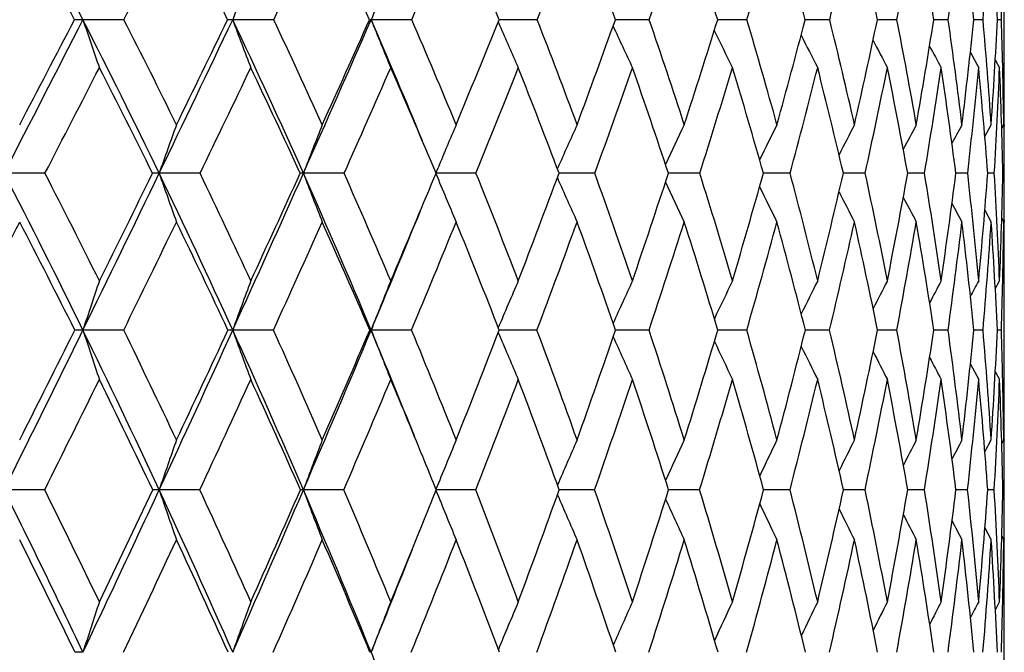
# Model space of a CAD drawing. Units: inches. Extents: x 0 to 11, y 0 to 8.5.
# Drawn here: x 5.8 to 6, y 6.7 to 6.9 of the extents above; entities that cross this region are included whole.
import ezdxf

# ---------------------------------------------------------------- set-up
doc = ezdxf.new("R2010")
doc.units = ezdxf.units.IN
doc.header["$LTSCALE"] = 0.605
doc.header["$MEASUREMENT"] = 0
doc.layers.get('0').update_dxf_attribs({"linetype": 'CONTINUOUS'})

msp = doc.modelspace()

# ---------------------------------------------------------------- linework, layer by layer
at = {"color": 7, "linetype": 'Continuous'}
for p, q in [((6.0172510789, 6.8514694251), (6.0172510789, 6.864811256799999)), ((5.8076386228, 6.858169124600001), (5.7978650775, 6.8581729389)), ((5.8432825036, 6.858169124600001), (5.8335239699, 6.8581729389)), ((5.8761572762, 6.858169124600001), (5.8664822035, 6.8581729389)), ((5.896734606, 6.8576534008), (5.8970650126, 6.856894705499999)), ((5.8975677561, 6.858172899099999), (5.8969419174, 6.8581729226)), ((5.906032347999999, 6.858169124600001), (5.897567755800001, 6.858172896699999)), ((5.9326981666, 6.858169124600001), (5.924641795299999, 6.8581728764)), ((5.9559676905, 6.858169124600001), (5.9490018689, 6.8581727523)), ((5.9756777008, 6.858169124600001), (5.9698513173, 6.8581725449)), ((5.9916899459, 6.858169124600001), (5.987043872999999, 6.8581722302)), ((6.0038921113, 6.858169124600001), (6.0004589175, 6.858171770399999)), ((6.0121986077, 6.858169124600001), (6.010002345299999, 6.858171096)), ((6.016551170900001, 6.858169124600001), (6.015607195199999, 6.8581701294)), ((6.009164361900001, 6.8503597052), (6.0111497183, 6.8467438888)), ((6.0150957717, 6.8486059247), (6.016128780800001, 6.8467438888)), ((6.0168626319, 6.8471835921), (6.0168727562, 6.8467611701)), ((6.017242688200001, 6.8467435262), (6.0172441762, 6.8471835979)), ((6.0126091892, 6.8303846238), (6.0141354069, 6.8331736367)), ((6.016642347, 6.832295458099999), (6.0171263426, 6.8331736367)), ((6.0172426302, 6.8331741403), (6.0172438035, 6.832903190900001)), ((5.881932990599999, 6.821604045700001), (5.881222320499999, 6.823300738099999)), ((5.8819034419, 6.821674592000001), (5.882412575499999, 6.822902036)), ((5.9108259216, 6.822671070599999), (5.9109280199, 6.822902036)), ((5.7888161587, 6.821604045700001), (5.7791004024, 6.821607488500001)), ((5.8257545933, 6.821604045700001), (5.8160169511, 6.821607488500001)), ((5.860046865399999, 6.821604045700001), (5.85035564, 6.821607488500001)), ((5.8808744861, 6.8190654049), (5.881932990599999, 6.821604045700001)), ((5.8914524396, 6.821604045700001), (5.8818756079, 6.821607488500001)), ((5.9108283738, 6.820537777999999), (5.910929234299999, 6.8203097472)), ((5.9197510283, 6.821604045700001), (5.911227864600001, 6.8216074474)), ((5.937631375800001, 6.8216072989), (5.9372759184, 6.8216073464)), ((5.944744137100001, 6.821604045700001), (5.9376313756, 6.8216072972)), ((5.9603690851, 6.821607081), (5.959896872000001, 6.8216071857)), ((5.9662564574, 6.821604045700001), (5.9603690851, 6.821607081)), ((5.979440084, 6.821606782999999), (5.9789307549, 6.821606944400001)), ((5.9841370958, 6.821604045700001), (5.979440084099999, 6.8216067834)), ((5.9946969286, 6.8216064039), (5.9942440499, 6.8216065963)), ((5.9982606323, 6.821604045700001), (5.9946969285, 6.821606403500001)), ((6.008528000599999, 6.821604045700001), (6.0057293939, 6.821606110499999)), ((6.0148671825, 6.821604045700001), (6.013306023999999, 6.8216053995)), ((6.017233713, 6.821604045700001), (6.0169209464, 6.8216043609)), ((6.012613676900001, 6.8128006702), (6.0141354069, 6.8100042956)), ((6.0166445942, 6.8108833712), (6.0171263427, 6.8100042956)), ((6.0172443383, 6.8103565152), (6.0172431961, 6.8100039175)), ((6.0151055084, 6.794115598899999), (6.016128780700001, 6.7960032563)), ((6.0151057025, 6.794115493300001), (6.016128780700001, 6.7960032563)), ((6.016867969400001, 6.7959866483), (6.0168646954, 6.7958409291)), ((6.017243897999999, 6.7958409128), (6.0172432102, 6.7960037499)), ((6.0172510789, 6.777145264), (6.0172510789, 6.79134789)), ((5.807566499299999, 6.7842711363), (5.797865579700001, 6.7842740659)), ((5.8432155468, 6.7842711363), (5.8335245234, 6.7842740659)), ((5.8760959559, 6.7842711363), (5.866482804299999, 6.7842740659)), ((5.8967657679, 6.783666761), (5.8970653537, 6.7829583348)), ((5.8975619781, 6.7842740222), (5.8969995283, 6.784274045499999)), ((5.9059770941, 6.7842711363), (5.897561978, 6.7842740204)), ((5.9326493668, 6.7842711363), (5.9246930251, 6.784273997100001)), ((5.955925687200001, 6.7842711363), (5.9490463551, 6.784273890900001)), ((5.9756427885, 6.7842711363), (5.9698887219, 6.784273722999999)), ((5.9916623694, 6.7842711363), (5.9870739464, 6.784273475599999)), ((6.003872064199999, 6.7842711363), (6.0004814706, 6.7842731213)), ((6.0105747361, 6.7842722857), (6.0100171988, 6.7842726089)), ((6.012186230499999, 6.7842711363), (6.0105747361, 6.7842722857)), ((6.016546550499999, 6.7842711363), (6.0156142686, 6.7842718841)), ((6.0091855561, 6.776191467), (6.0111497182, 6.772510623)), ((6.015108737899999, 6.774402419199999), (6.016128780599999, 6.772510623)), ((6.01510889, 6.7744025013), (6.016128780599999, 6.772510623)), ((6.0168601523, 6.7727908435), (6.0168662628, 6.7725271004)), ((6.0172436284, 6.7725102359), (6.017244502400001, 6.7727908548)), ((6.0126256335, 6.7552828225), (6.0141354069, 6.7581167704)), ((6.0166493562, 6.757227745900001), (6.0171263426, 6.7581167704)), ((6.0172437138, 6.7581172559), (6.0172439489, 6.758060412100001)), ((5.788751630399999, 6.746234733), (5.7791007087, 6.7462370202)), ((5.8256943231, 6.746234733), (5.8160172916, 6.7462370202)), ((5.8599912761, 6.746234733), (5.8503560123, 6.7462370202)), ((5.891401921, 6.746234733), (5.8819851361, 6.7462370213)), ((5.919705934800001, 6.746234733), (5.9112746802, 6.746237009600001)), ((5.9376226539, 6.7462369324), (5.937317477100001, 6.746236954600001)), ((5.9447047851, 6.746234733), (5.9376226537, 6.7462369311)), ((5.9603578376, 6.7462367986), (5.9599324207, 6.7462368567)), ((5.9662231229, 6.746234733), (5.9603578376, 6.7462367986)), ((5.9794277898, 6.7462366063), (5.978960044500001, 6.7462367022)), ((5.9841100125, 6.746234733), (5.9794277899, 6.746236606599999)), ((5.9982399903, 6.746234733), (5.994266933500001, 6.746236480499999)), ((6.008513944600001, 6.746234733), (6.005745600599999, 6.7462361472)), ((6.0148598111, 6.746234733), (6.0133155224, 6.7462356633)), ((6.017233077899999, 6.746234733), (6.016923686599999, 6.746234949700001)), ((6.0126287939, 6.737166255), (6.0141354069, 6.7343249451)), ((6.0166509009, 6.7352152374), (6.0171263427, 6.7343249451)), ((6.0172443509, 6.7344466376), (6.017243979400001, 6.734324524)), ((6.0151160057, 6.717666389), (6.016128780700001, 6.7195808303)), ((6.0172510789, 6.7000896973), (6.0172510789, 6.7149944238))]:
    msp.add_line(p, q, dxfattribs=at)
for centre, radius, start, end in [((4.2324444439, 6.0589376256), 1.757645825, 27.0468688803, 28.3625777412), ((4.2295083322, 6.039250395700001), 1.7675059779, 27.601471104, 28.5012831596), ((-2.1349140711, 10.924932277), 8.9231556137, 332.8865467395, 333.0631236332), ((4.3583516513, 6.139988807000001), 1.6396272161, 25.9772599884, 26.9334319725), ((0.5845884021, 9.357897444099999), 5.822585807899999, 334.5758505455, 334.8424623764), ((4.4702451427, 6.2324854283), 1.5296686292, 24.1440524387, 25.1536240552), ((1.9864130602, 8.551558077300001), 4.2423668306, 336.4742379688, 336.8345870999), ((4.5661402929, 6.317725532100001), 1.436355234, 22.1022345871, 23.1609502638), ((2.8403513255, 8.0608029684), 3.2931335191, 338.5804545813, 339.0375789229), ((4.6464935801, 6.396612696900001), 1.35893363, 19.8553104619, 20.9573365504), ((3.4117423766, 7.731629026), 2.6679861981, 340.889839628, 341.4456774641001), ((4.7113612014, 6.4700579241), 1.2970688239, 17.4108654963, 18.5485549119), ((3.8164620952, 7.4962534069), 2.2326297915, 343.3933608771, 344.048286818), ((4.7604482458, 6.5390490913), 1.2507979671, 14.781475429, 15.9452255422), ((4.1130824347, 7.319916950700001), 1.9189768657, 346.0767528355, 346.8291090006), ((4.7931252119, 6.6047111987), 1.2205262136, 11.9854230909, 13.1636815481), ((4.3343779687, 7.182723554), 1.6887920502, 348.9198841612, 349.7655914523), ((4.8084084483, 6.6683629774), 1.2070673909, 9.047062324, 10.2265247705), ((4.5000771078, 7.072286397), 1.5189818252, 351.896538277, 352.8288427071), ((4.8049057978, 6.7315790675), 1.211727377, 5.996674556399999, 7.162701020999999), ((4.6227588736, 6.9803468429), 1.3948011247, 354.9747312403001, 355.9841753459), ((4.7807140144, 6.7962665146), 1.2364437829, 2.8697152883, 4.0069525836), ((7.126319967000001, 6.3750569171), 1.380116872, 159.0037796053, 159.5093558099), ((7.0841647427, 6.3641735826), 1.3140723459, 157.3812898701, 157.9181892682), ((4.6893183013, 6.9016628389), 1.3279453287, 358.1230764783999, 358.5982027208), ((-3.2619665086, 11.484404011), 10.1726379224, 332.7182486122, 332.9497336001), ((-3.7918999318, 11.8493141041), 10.8090989191, 332.3501771638, 332.4996501494999), ((5.7978591905, 6.3329124679), 0.5252604710000001, 89.99935784330002, 90.21835391729999), ((4.1775712951, 6.0310361474), 1.8192051047, 25.7579137442, 27.0436612584), ((7.6931303222, 7.5008091552), 2.0012525214, 198.7304900755, 199.0763578499), ((4.2190006117, 6.048377816), 1.7831244374, 26.1117916907, 27.0097286455), ((-0.0791248599, 9.666591524700001), 6.5457338121, 334.2381332620001, 334.5929903816), ((-0.3040557163, 9.835322379800001), 6.8204543351, 333.8853712522, 334.1189874769), ((5.8335312184, 6.6671329148), 0.1910400242, 90.00217391970001, 90.36207002719999), ((4.306290429700001, 6.133005893099999), 1.6906535809, 24.0352778227, 25.39948702429999), ((7.592156815399999, 7.515345159600001), 1.8774090691, 200.4898904076, 200.8627016181), ((4.3457864826, 6.1495319301), 1.6567018632, 24.3715525493, 25.324202653), ((1.5208296928, 8.752909399), 4.740751206000001, 335.9594492568999, 336.4424441806), ((1.4007234358, 8.851296165900001), 4.8900028682, 335.6252062056, 335.9463297645), ((5.866503814800001, 6.8366760037), 0.021496946, 90.0576005272, 91.08089078850001), ((4.4227259067, 6.2288746914), 1.5749439764, 22.4118854616, 23.5512158349), ((7.5226561383, 7.530035568500001), 1.7872636894, 202.0809943318, 202.4769435294), ((4.454837502799999, 6.242211139), 1.5490494467, 22.4266324562, 23.4304829467), ((2.4118660919, 8.26756276), 3.7592758229, 337.5696564617, 337.9811914575), ((4.5470685718, 6.3275128918), 1.4588963724, 20.2798004112, 21.3299455932), ((3.0787819028, 7.8816206276), 3.0242981186, 339.7159539223, 340.2199923734), ((4.6228989446, 6.4064691661), 1.3854987878, 17.937475145, 19.0273673918), ((3.5478496984, 7.6081094001), 2.5155412163, 342.0576887094, 342.6551090074), ((4.682341771, 6.4801331853), 1.3285458911, 15.4106002753, 16.5318712638), ((3.8910905884, 7.404531116599999), 2.1493630041, 344.5839352158, 345.2739811038), ((4.7250473774, 6.5496473592), 1.2881234065, 12.7153769192, 13.8577746216), ((4.1480042356, 7.2471101865), 1.8797192138, 347.2785204804, 348.05840803), ((4.7503115561, 6.616302986699999), 1.2647211372, 9.8737089888, 11.0251982363), ((4.3420245186, 7.121308438), 1.6791808519, 350.1195780628, 350.9841926809), ((4.7570479733, 6.6815988339), 1.2592844739, 6.9132153005, 8.060274759299999), ((4.4879071148, 7.017576163099999), 1.5304199202, 353.0795331886, 354.0212837422), ((4.7437180719, 6.747307095599999), 1.2733158555, 3.8666972185, 4.9948165567), ((4.5953865023, 6.929256636900001), 1.4219987332, 356.1256308347, 357.13451725), ((4.7216419944, 6.8159589264), 1.2955969587, 1.3809964457, 1.8670115294), ((7.473374352, 7.543808577999999), 1.7194771886, 203.5462972619, 203.9157814274), ((7.4406791553, 7.557491579), 1.6706900323, 204.8025649817, 205.1773546423), ((7.4179028951, 7.569757883999999), 1.6340345226, 205.9162335724, 206.2616904959), ((7.402676649, 7.5806304275), 1.6072043899, 206.8604857136, 207.1694115659), ((7.392651035399999, 7.589773765199999), 1.5878180778, 207.6368748398, 207.901733599), ((7.385595002100001, 7.596605561900001), 1.5735334876, 208.2473734904, 208.4600819184), ((4.684102143, 6.8514736555), 1.3331489359, 359.8156225374, 359.9998181847001), ((-2.7111850483, 11.2203138374), 9.5707193376, 332.6386523446, 332.8079829454), ((4.1754003201, 6.0112823323), 1.8284155155, 26.3071125521, 27.1893127923), ((0.1759114834, 9.5524847858), 6.2752240565, 334.2029605097, 334.4576344686), ((4.3069686339, 6.115268432300001), 1.6966481981, 24.6019891887, 25.5392775332), ((1.6701316513, 8.689573770900001), 4.5874503287, 335.9714835661, 336.3148069906), ((4.4213936204, 6.2108822222), 1.5830844227, 22.758729348, 23.6819947331), ((2.5832782697, 8.1619714894), 3.5693978918, 337.9437669903, 338.3785119083), ((4.5160747461, 6.2977170136), 1.4902717215, 20.5814105016, 21.6174219626), ((3.1963490591, 7.806575304), 2.8960467417, 340.1164913482, 340.6445194167001), ((4.5952285758, 6.3784360235), 1.4133265376, 18.2741327149, 19.3508280179), ((3.63234554, 7.5514738872), 2.4248499551, 342.4825723806, 343.1044262752999), ((4.657744627900001, 6.453597976), 1.353156035, 15.7810088126, 16.89028757239999), ((3.9535257631, 7.359772465), 2.0834370953, 345.0303129905, 345.7447894712001), ((4.7033610997, 6.524362057799999), 1.3097451953, 13.117361316, 14.2492676834), ((4.1947447134, 7.210357648), 1.8311347538, 347.7427095328, 348.5464819966), ((4.7314572954, 6.592022779700001), 1.2834870953, 10.3041257039, 11.4469319737), ((4.3769976807, 7.0900875996), 1.643343237, 350.597069042, 351.4844152829), ((4.7410332083, 6.658068325199999), 1.2752258225, 7.367934940300001, 8.5084145368), ((4.5136571484, 6.9902034171), 1.5043485712, 353.5650749679, 354.5277755233001), ((4.730651049, 6.7242448718), 1.2863447676, 4.340678725, 5.4645776049), ((4.6136260593, 6.9045242326), 1.4036924335, 356.6134004794999, 357.6408625707), ((4.6983263286, 6.792636755), 1.3189127678, 1.2584888105, 2.3511659049), ((4.6927896505, 6.8152534485), 1.3244579297, 0.7752473381, 1.363146196), ((4.6594351172, 6.8515996538), 1.3578162548, 359.2224533982, 359.7950855219), ((4.6849724099, 6.8285346648), 1.3322785536, 0.1995275709, 0.4924833815), ((7.190706002000001, 6.338787798899999), 1.4570122989, 160.1648664658, 160.6476530266), ((7.1353945778, 6.3281038814), 1.3765430912, 158.4747210311, 158.9913200056), ((7.0984357013, 6.3177604998), 1.3167688602, 156.9569510946, 157.4417794321), ((7.0753441735, 6.3074100001), 1.2734194258, 155.614404578, 156.120821987), ((7.060807427599999, 6.2978260537), 1.2411474335, 154.4478279984, 154.9310009338), ((7.052243261699999, 6.2891389196), 1.2174399621, 153.4570978881, 153.8960317729), ((7.0476380074, 6.2815572708), 1.2003165589, 152.6413410084, 153.0262790093), ((7.045463696900001, 6.275307383099999), 1.1882590892, 151.9993227167, 152.3197798944), ((7.0445637434, 6.2706158183), 1.1801028144, 151.5297502915, 151.7742983776), ((4.6705522784, 6.828476500700001), 1.3466988006, 359.9998182584, 0.1883354088), ((4.6577245033, 6.8284756032), 1.3595265757, 359.7104045089, 359.9998577999), ((3.9782586046, 5.893054162799999), 2.0261397926, 26.0950136034, 27.2766194581), ((4.0206592234, 5.9102335031), 1.9892147403, 26.4416473668, 27.2681774186), ((-0.5114026166, 9.8748961154), 7.025582525599999, 333.901878868, 334.2404234871), ((-0.7475315148, 10.0533797747), 7.314640689500001, 333.5560045878, 333.779753001), ((5.8160603427, 6.445003954700001), 0.3766035363, 90.00660152219999, 90.24508054320002), ((4.1300267608, 6.0081876928), 1.8719547767, 24.4932520158, 25.7553665771), ((7.634410087899999, 7.4602857827), 1.9272943634, 199.3529192647, 199.7189375771), ((4.1700079193, 6.0245006343), 1.8376264465, 24.8242643312, 25.7069210306), ((1.1929287625, 8.898865719), 5.0996692908, 335.5025525911001, 335.9626581715), ((1.0656634277, 9.0037802223), 5.258129142400001, 335.1730639979, 335.4800537524), ((5.8503913634, 6.7303602864), 0.0912472091, 90.02243135469999, 90.49822472650001), ((4.260464035, 6.1126615536), 1.7407928234, 22.6939365507, 24.032491144), ((7.549903155599999, 7.4743184596), 1.8205750107, 201.0092786237, 201.4009670191), ((4.2985875585, 6.1282847613), 1.7084633006, 23.0061463878, 23.942181889), ((7.491488012400001, 7.488266156799999), 1.7422071839, 202.500554913, 202.9116860251), ((4.408098978, 6.2230575961), 1.599560999, 20.989037294, 21.9745183792), ((2.8550571397, 7.964977662100001), 3.2630480587, 339.0074748781, 339.4881875948), ((7.4500808525, 7.5012229445), 1.6830420333, 203.8643656678, 204.2485646059), ((4.4995646739, 6.3100995666), 1.5094920178, 18.7777960211, 19.8073543038), ((3.3574066158, 7.670434652000001), 2.7159242738, 341.2182244611, 341.7877274250001), ((4.5734794886, 6.3906174887), 1.4373991029, 16.3812367932, 17.447860229), ((3.7264740528, 7.450565484199999), 2.3202960935, 343.6142482193, 344.2720833881), ((4.6299066323, 6.4658341951), 1.3828966226, 13.8128824453, 14.9077937336), ((4.0042031174, 7.2801939365), 2.0272781289, 346.1820425364, 346.9259794436), ((4.668522971, 6.537057889500001), 1.3460338265, 11.0915105387, 12.2041736147), ((4.2154685209, 7.1439457297), 1.8077467202, 348.9028577912, 349.7285862411), ((4.6886273557, 6.6057431495), 1.3273037566, 8.2413553845, 9.359649062), ((4.3759212736, 7.0317336363), 1.6432983996, 351.7524949087, 352.6534389472), ((4.6891110182, 6.6735511831), 1.327697569, 5.2918465381, 6.4024246257), ((4.4958734661, 6.936529474199999), 1.5217784788, 354.7015636901, 355.6688720486), ((4.6683835983, 6.7424184245), 1.3488099981, 2.2768165168, 3.3656425298), ((4.5823716909, 6.853181084299999), 1.4348967547, 357.7162706492001, 358.7390193046), ((4.6416701845, 6.814692035499999), 1.3755808945, 359.9995898089, 0.287900793), ((2.1354283278, 8.382425546799999), 4.058628082799999, 336.9909519692, 337.3442007465), ((7.4221443949, 7.5136061466), 1.6397216849, 205.0437734521, 205.4103520596), ((7.4030857715, 7.5247216512), 1.607581445, 206.0640502279, 206.3972183368), ((7.3903846551, 7.5343403634), 1.5841062788, 206.9176386176, 207.2099380989), ((7.3814336426, 7.541839295599999), 1.566581712, 207.6061550795, 207.8497181344), ((7.376213879600001, 7.5476985849), 1.5551382484, 208.1317522195, 208.317642246), ((4.6284548651, 6.8146834887), 1.3887962139, 359.8214873286, 359.999946315), ((2.1831768466, 8.3248174158), 3.9924950333, 337.3028716966999, 337.7435334412), ((-3.3778079381, 11.5656363901), 10.321475007, 332.4033398503, 332.5644079039), ((3.9748547596, 5.8715106453), 2.0370200409, 26.6209602053, 27.4335082123), ((-0.2685565614, 9.767653229), 6.7690354079, 333.8489186987, 334.0913229258), ((4.1295228627, 5.9888586585), 1.8794803532, 25.0373339045, 25.906279508), ((1.3361271791, 8.8388056244), 4.9532774657, 335.494358471, 335.8210655318), ((4.2626357752, 6.0952276442), 1.7453009676, 23.2534536404, 24.1761621114), ((2.3162119619, 8.2704952462), 3.8576723881, 337.3398401317, 337.7533923618001), ((4.3760933203, 6.1921895378), 1.6320906126, 21.2707136244, 22.243398014), ((2.9748067466, 7.887009569500001), 3.1317394098, 339.3831498905, 339.8853367713), ((4.4710683292, 6.2810933477), 1.5382507789, 19.0934805287, 20.1109549253), ((3.4442040838, 7.611157755), 2.6222321525, 341.6188453102, 342.2103410838), ((4.5481735721, 6.3631911751), 1.4627902021, 16.7299286347, 17.7853989675), ((3.7912328835, 7.4034565375), 2.2515073919, 344.0374335323, 344.7174097126), ((4.6075689949, 6.4397330911), 1.4052128993, 14.1928056277, 15.2777418657), ((4.053242667, 7.2413777049), 1.9759981458, 346.6246452612, 347.3904109455), ((4.6490165962, 6.5120399124), 1.3654700957, 11.5000116207, 12.6041425034), ((4.2526892559, 7.1109382852), 1.769389425, 349.3609401872, 350.2076543779), ((4.6718961851, 6.581565585800001), 1.343960255, 8.674857912499998, 9.7863265962), ((4.4038551812, 7.0028382763), 1.6148763529, 352.2213691507999, 353.1418910013), ((4.67518371, 6.649957344700001), 1.3415740895, 5.7458829354, 6.8515847583), ((4.5162287179, 6.9105236107), 1.5012756494, 355.1759108456999, 356.1608366288999), ((4.6573873485, 6.7191223221), 1.3597885255, 2.746148806700001, 3.8322429853), ((4.6075741608, 6.8289599599), 1.4096796336, 358.6596938698001, 359.2295339577), ((4.631280672, 6.791419873400001), 1.3859702756, 0.1894983403, 0.7683013819), ((4.6155128494, 6.8147250196), 1.4017382972, 359.5219367442999, 359.8070255056), ((7.265925775199999, 6.30099135), 1.5455623317, 161.3201722607, 161.7785502007), ((7.1944188083, 6.290542463), 1.4476892451, 159.5646619198, 160.0592598276), ((7.146878678999999, 6.279982582100001), 1.3761262647, 157.9768852162, 158.502706428), ((7.1153117522, 6.2697590744), 1.3229532203, 156.5605383616, 157.0847093873), ((7.094855676, 6.260070557100001), 1.2833992221, 155.3175700281, 155.8126208704), ((7.0821803828, 6.251089445800001), 1.2542099042, 154.2485663644, 154.7047806038), ((7.074721753, 6.2430797324), 1.2328553402, 153.3531427966, 153.7609886458), ((7.0706298908, 6.236281541699999), 1.2175036667, 152.6303797611, 152.9798655453), ((7.0684257216, 6.2309810504), 1.2066631816, 152.0791232402, 152.3595017143), ((7.0675462394, 6.227152553300001), 1.1998186247, 151.6983273407, 151.8972584879), ((4.5770893373, 6.8296423153), 1.4401720785, 358.1946551964, 358.6551227385), ((4.6124322472, 6.791349169299999), 1.4048188318, 359.9999478337, 0.183196781), ((-0.9231637582, 10.0763220447), 7.4839705541, 333.5790709046, 333.9037835099), ((-1.1574771284, 10.2578826999), 7.7727641728, 333.2396241433, 333.4553383402001), ((5.797904504400001, 6.1198648792), 0.6644091879, 90.0033567012, 90.17018060490001), ((3.9334315386, 5.8711952575), 2.0760123323, 24.9294030881, 26.0926140925), ((7.6886375337, 7.406737248400001), 1.9905976479, 198.2221205334, 198.5789544994), ((3.9723207779, 5.886313849900001), 2.0431481129, 25.2580555821, 26.0717866092), ((0.8790377403, 9.0416178477), 5.444496325, 335.0645749958, 335.5052278512001), ((0.7500490212, 9.150418466), 5.606145697000001, 334.7398841013, 335.0350906026), ((5.833558448200001, 6.5524984935), 0.2317755749, 90.0083863439, 90.2881998787), ((4.0876942298, 5.988997236599999), 1.9184339053, 23.2483677569, 24.4906546189), ((7.5860313673, 7.4201070978), 1.8642864271, 199.9414519043, 200.3265136988), ((4.1245546393, 6.0035912118), 1.8876590041, 23.5603609692, 24.4293211985), ((1.9660422139, 8.4155298051), 4.2278164679, 336.7442738356, 337.3041745678), ((1.8864977155, 8.488777017), 4.3293259981, 336.4372734564, 336.8143557305), ((5.866513149, 6.7633170193), 0.0209570686, 90.08296120809999, 90.9616240767), ((4.2277828535, 6.099008372899999), 1.7762113047, 21.8085912607, 22.6935321101), ((7.5151064296, 7.4336189647), 1.771894087, 201.4980378707, 201.9074406884), ((4.2545421187, 6.1096988503), 1.7562701001, 21.66639295760001, 22.5874878033), ((2.6397945779, 8.0482025175), 3.4938394389, 338.3308849832, 338.7916764929), ((7.464637063400001, 7.4462762289), 1.7021373898, 202.9356493552, 203.3180629673), ((4.3641396902, 6.2063109345), 1.6466027502, 19.5796994194, 20.548589811), ((3.1729024866, 7.7337963672), 2.9110057817, 340.4171703068, 340.9626414626999), ((7.430806249, 7.4588312786), 1.651460388, 204.170544334, 204.5561045331), ((4.4544850745, 6.2948955086), 1.557067184, 17.3072690926, 18.3181502628), ((3.566124998, 7.498318083099999), 2.4876055009, 342.6891453940001, 343.3190600081), ((4.5261563352, 6.3768361848), 1.4866888273, 14.8602884446, 15.9057241548), ((3.8635331131, 7.3153759426), 2.1722819873, 345.135635974, 345.8482062061), ((4.579274324, 6.4535244964), 1.4350046176, 12.2547531905, 13.3256110801), ((4.091268578999999, 7.168866137), 1.9344231972, 347.7406659594001, 348.5322478137001), ((4.6135506184, 6.5264307838), 1.4020248445, 9.5118150039, 10.5973387547), ((4.2657747737, 7.0482317666), 1.7546747672, 350.4831106813, 351.3479914895), ((4.6282964008, 6.5971664663), 1.3882422616, 6.6577417338, 7.745789412300001), ((4.3978765113, 6.9461201706), 1.620244793, 353.3367348283, 354.2670649056), ((4.622391126, 6.667545822), 1.3946882232, 3.7234038029, 4.8008580534), ((4.4949593226, 6.857137560700001), 1.5223997806, 356.2707027562, 357.2566113628), ((4.605975812, 6.7399949547), 1.4112654576, 1.3315958153, 1.797857919), ((7.407165054299999, 7.470115391), 1.6132629675, 205.2656918556, 205.6211430358), ((7.3912280503, 7.4801215024), 1.5851248547, 206.1955241479, 206.5133953689), ((7.3806442088, 7.4885404515), 1.5646785276, 206.9612262826, 207.2337043373), ((7.3732192524, 7.494840036699999), 1.549641102, 207.5644542446, 207.7831779356), ((4.5734643004, 6.7771486346), 1.4437867785, 359.8270639579, 359.9998662384), ((-0.7213671431, 9.9902276505), 7.2735917326, 333.5129189549, 333.7439427942), ((3.9309812993, 5.8497783494), 2.0859814236, 25.4518740244, 26.253868529), ((0.9992040648999999, 8.9926474999), 5.3236621484, 335.0411293032, 335.3526609193), ((4.088004178, 5.9697165747), 1.9251997573, 23.7874078096, 24.6448637843), ((2.0480909699, 8.382697109299999), 4.1483241381, 336.7659800477, 337.1603477358), ((4.2264443473, 6.079858801499999), 1.7846208642, 22.1571747908, 22.8377381807), ((2.752895521, 7.9707603023), 3.3689294098, 338.6861661732, 339.1650774452), ((4.3352713413, 6.1765534413), 1.6758052589, 19.8735113188, 20.8317163699), ((3.2559404156, 7.673979628200001), 2.8207015774, 340.7976291509999, 341.3618478971), ((4.4288251987, 6.266737050900001), 1.5828673725, 17.6336584307, 18.6345034433), ((3.6289099861, 7.4501462291), 2.4204125657, 343.0927694243, 343.7417666097), ((4.5034334851, 6.3500251611), 1.5094279923, 15.2178542255, 16.2541020791), ((3.9117527131, 7.2752731495), 2.1214924801, 345.5597136306, 346.291322725), ((4.5593040248, 6.427829244700001), 1.4549249223, 12.6413019754, 13.7040408841), ((4.1284460592, 7.1345204177), 1.8958519205, 348.1817388704001, 348.9918670963), ((4.596225771499999, 6.5016265924), 1.4192790192, 9.9242927623, 11.0029964201), ((4.2942058013, 7.0180488026), 1.7255768376, 350.9369821245999, 351.8194244258999), ((4.6135829169, 6.5730234207), 1.4028968024, 7.0922295181, 8.1749773496), ((4.4191169812, 6.9189392779), 1.5987525067, 353.7985471231, 354.7449551121), ((4.6103322732, 6.6438167989), 1.4067166111, 4.1751920589, 5.249059707000001), ((4.5100983554, 6.8320742019), 1.5072078351, 356.7350873553, 357.7351307421), ((4.5849343538, 6.716063558099999), 1.4323071468, 1.2070098625, 2.258606545), ((4.5809840569, 6.7394045664), 1.4362641858, 0.7464926415000002, 1.3214488514), ((4.5521832128, 6.7772511313), 1.4650680863, 359.2516734888, 359.8145930757), ((4.5734192207, 6.753550226900001), 1.4438317722, 0.1812347591, 0.4677431471000001), ((7.2617032832, 6.2519085986), 1.5278640564, 160.6512352318, 161.1227250405), ((7.2003975266, 6.241480145), 1.4413159242, 158.9950949332, 159.5001103519), ((7.1594044252, 6.2311265747), 1.37746783, 157.5064794927, 158.0342720863), ((7.1319326453, 6.221321182200001), 1.3295810052, 156.1882518407, 156.6923323192), ((7.1142717733, 6.2120794905), 1.2940629571, 155.0418773842, 155.512489191), ((7.1033093663, 6.2036733716), 1.2678469674, 154.0675635073, 154.4951932714), ((7.096814102100001, 6.1963534677), 1.2487292106, 153.2647852219, 153.6398419031), ((7.0931762013, 6.1903423304), 1.23511363, 152.6326303489, 152.9448265295), ((7.091096749299999, 6.1859067031), 1.2256861288, 152.1700626708, 152.4082279217), ((4.5611044517, 6.7535035823), 1.4561466272, 359.9998617405, 0.1793002914), ((4.2126783984, 6.0742451294), 1.7994874244, 21.9275512103, 22.1574075026), ((4.5498799747, 6.7535029886), 1.4673711042, 359.7161985703, 359.9998859794999), ((3.7053265337, 5.716154262100001), 2.3155150222, 25.350801265, 26.4144578072), ((3.7542900952, 5.7353706561), 2.2717570263, 25.6731916955, 26.4214293582), ((0.5589962563, 9.1901386208), 5.797320518899999, 334.6448419001, 335.067067461), ((0.4165764278, 9.308386523200001), 5.9751418691, 334.3252061194, 334.6084544924001), ((5.8159846509, 6.271796674400001), 0.4744403469, 89.99605814819999, 90.1779554918), ((3.8890715539, 5.8506509752), 2.1248986423, 23.7829003122, 24.927578664), ((7.627212920800001, 7.3655101114), 1.9141391717, 198.8762749436, 199.2535316517), ((3.9345033413, 5.8685584909), 2.0849266109, 24.09046596699999, 24.8953788901), ((1.7067349429, 8.5266891171), 4.5099451478, 336.2116849919, 336.7475254992), ((1.6214513837, 8.6049821242), 4.6187279389, 335.9076916728001, 336.2693791324), ((5.8503529339, 6.6397574823), 0.106479538, 89.9983435599, 90.37554966580001), ((4.0454765172, 5.9709350742), 1.9643530994, 22.0241890396, 23.2463692261), ((7.5415162334, 7.3784957847), 1.8054844332, 200.4988070689, 200.9029191853), ((4.0881843003, 5.9878181859), 1.9273026923, 22.3140025814, 23.1731974618), ((2.4811678098, 8.1114312851), 3.6646036716, 337.9943733207, 338.1278998301), ((7.4819648204, 7.3913689794), 1.7252476476, 201.9634499604, 202.3857497628), ((4.21833306, 6.0954032977), 1.7951994355, 20.34624809789999, 21.256262569), ((2.9863204807, 7.8007667736), 3.1092434503, 339.6512941717, 340.1742747818), ((7.4398532985, 7.4034279473), 1.6647105713, 203.2956539101, 203.6991087669), ((4.3269265235, 6.193168765), 1.6860688759, 18.1926269572, 19.1487011149), ((3.4049295574, 7.5491369667), 2.6566226984, 341.8045382028, 342.4086086689999), ((4.4151925843, 6.282752814199999), 1.5981936965, 15.8622841928, 16.8581713391), ((3.722759629, 7.353297634700001), 2.3180746455, 344.1344639919, 344.8182148122), ((4.4837744212, 6.3657007742), 1.5305098078, 13.3687387439, 14.3965852373), ((3.9674624742, 7.196302740399999), 2.0612339684, 346.6275656508, 347.38793018), ((4.5328365327, 6.4435587507), 1.482500416, 10.7303360831, 11.7806740806), ((4.1564026167, 7.0670747049), 1.8656592553, 349.2655173412001, 350.0975416962), ((4.5621140312, 6.5179455085), 1.4541574039, 7.970387491399999, 9.0322700843), ((4.3009900845, 6.9579157428), 1.717847676, 352.0250335066001, 352.9217625762), ((4.5709206841, 6.5906157113), 1.445991588, 5.1168959011, 6.178193208899999), ((4.4089923305, 6.863185700599999), 1.6085803225, 354.8781409413, 355.8306624908), ((4.5581150827, 6.6635232984), 1.4590909466, 2.2018165944, 3.2496657824), ((4.4858425951, 6.7785580124), 1.5314222533, 357.7929147528, 358.7905850119001), ((4.5368779047, 6.7389343464), 1.4803731743, 359.9996744679, 0.2825524652), ((7.4108482264, 7.4147564659), 1.619655822, 204.4646488914, 204.8414511041), ((7.3910856274, 7.4250139889), 1.5862323298, 205.4699781682, 205.812494108), ((7.3778000542, 7.4338866264), 1.5616710275, 206.3121868651, 206.6126912893), ((2.4017947537, 8.1435860489), 3.7502424823, 337.6842687854999, 337.9932840433), ((7.3683734386, 7.4407756425), 1.5432623524, 206.9925993074, 207.2429476814), ((7.3628107037, 7.446172010900001), 1.5311659322, 207.5131036665, 207.7040895462), ((4.5254583063, 6.7389270051), 1.4917927726, 359.827920781, 359.99995892), ((3.6987244076, 5.6912942582), 2.3305150897, 25.8533871834, 26.5868416937), ((0.7357909522, 9.1154759892), 5.6143053773, 334.6029188775, 334.9048918447), ((3.8864040443, 5.8287769612), 2.135258517, 24.3027979628, 25.0932615519), ((1.825217392, 8.4786126682), 4.3909609746, 336.2128419172001, 336.5939315903), ((4.0462805573, 5.9515356309), 1.9707129198, 22.5587563786, 23.4039556777), ((2.5607490645, 8.0459671973), 3.5752703027, 338.0157996865, 338.4775851022999), ((4.181689078, 6.0620041452), 1.8328070011, 20.6233644547, 21.5199866718), ((3.0881012817, 7.732673835), 2.9985082728, 340.0089047595, 340.5521639553), ((4.2948517007, 6.1621616673), 1.718711146, 18.5015754484, 19.4450429289), ((3.480997732, 7.4953412378), 2.5750762726, 342.1861890334, 342.8105862967), ((4.3871771824, 6.2537297401), 1.6264998995, 16.2019364104, 17.1862135397), ((3.7806084867, 7.309273345299999), 2.2569733118, 344.5378814331, 345.2416370567), ((4.459451072099999, 6.3383091037), 1.5549447651, 13.737254162, 14.7547212241), ((4.0117095676, 7.159168638500001), 2.0151631421, 347.0497755598999, 347.8293866311), ((4.5119565084, 6.4174799877), 1.5033910247, 11.1250804137, 12.1665155463), ((4.1900303351, 7.0348781088), 1.8311039092, 349.702825997, 350.5528562327), ((4.5445354261, 6.492877779400001), 1.4717053082, 8.3879022815, 9.4426016651), ((4.325998890299999, 6.9292582553), 1.6924416274, 352.4730661354999, 353.3860658905), ((4.5566033848, 6.566257236), 1.4602775221, 5.5529363686, 6.608989912999999), ((4.4267617223, 6.8370164387), 1.5906919096, 355.3319485163, 356.2985402425), ((4.5471275907, 6.639555860900001), 1.470065685, 2.6514659447, 3.6961874294), ((4.5067415058, 6.753905279500001), 1.510511749, 358.6973087532, 359.2572714542), ((4.526910373, 6.7150506385), 1.4903406108, 0.1724919871, 0.7410178239), ((4.5147996104, 6.7389591473), 1.5024515172, 359.5429160496, 359.8232590050999), ((2.4288356692, 8.0983964187), 3.7083459282, 337.9723013761, 338.3805018261), ((7.3383729195, 6.2124914348), 1.6181041069, 161.7366607488, 162.1841830284), ((7.2602901773, 6.202243569199999), 1.5136083328, 160.0139888222, 160.4973038691), ((7.2076806909, 6.1918868453), 1.4369189052, 158.4545035696, 158.9687740082), ((7.1720337203, 6.181909239099999), 1.3795930097, 157.0621731323, 157.5727236653), ((7.1483432736, 6.1724621763), 1.3367265369, 155.8392957687, 156.3216682228), ((7.1331019461, 6.163713345), 1.3048909079, 154.7868019503, 155.2314585445), ((7.1236161387, 6.1559226691), 1.2814302843, 153.9046410055, 154.3022138972), ((7.1179432641, 6.149326966599999), 1.2644234664, 153.192195813, 153.5328763296), ((7.114452962300001, 6.1442515648), 1.2522207675, 152.6485610061, 152.9218366594), ((7.1127275529, 6.1405751535), 1.2444763153, 152.2729173265, 152.4667097325), ((4.4810579191, 6.7544620887), 1.5362013565, 358.2504757931999, 358.6983244585999), ((4.511199652799999, 6.7149954094), 1.5060514261, 359.9999625141, 0.1727937101000001), ((5.7978582892, 5.8381376634), 0.8694258886, 89.99955452659998, 90.1234603464), ((5.866502647000001, 6.6860938077), 0.021469754, 90.0546481682, 90.7875512908), ((7.5022923364, 7.3364984225), 1.7525507051, 201.0307099546, 201.4532386465)]:
    msp.add_arc(centre, radius, start, end, dxfattribs=at)

doc.saveas('drawing.dxf')
